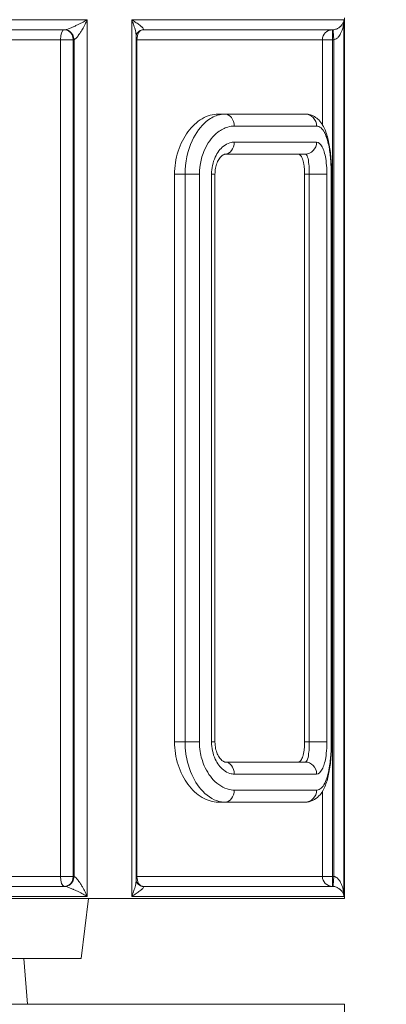
# Model space of a CAD drawing. Units: inches. Extents: x 16384 to 40817, y -7062 to 6547.
# Drawn here: x 21343 to 21434, y 3305 to 3551 of the extents above; entities that cross this region are included whole.
import ezdxf

# ---------------------------------------------------------------- set-up
doc = ezdxf.new("R2010")
doc.units = ezdxf.units.IN
doc.header["$MEASUREMENT"] = 0
doc.styles.get("Standard").update_dxf_attribs({"font": 'arial.ttf'})
doc.dimstyles.new('ISO-25', dxfattribs={"dimtxt": 150, "dimasz": 150, "dimexe": 1.25, "dimexo": 0.625, "dimtad": 1, "dimdec": 0, "dimtxsty": 'Standard', "dimcen": 2.5, "dimadec": 0, "dimazin": 0, "dimtfac": 1, "dimtdec": 0, "dimtmove": 0, "dimatfit": 3, "dimfxl": 1, "dimarcsym": 0})

# ---------------------------------------------------------------- blocks, each defined once
blk = doc.blocks.new('*D9')
at = {"color": 0, "lineweight": -2, "transparency": 16777216}
for p, q in [((16889.96, 6106.84), (16889.96, 6148.09)), ((17039.96, 6146.84), (30980.97, 6146.84)), ((31130.97, 6106.84), (31130.97, 6148.09))]:
    blk.add_line(p, q, dxfattribs=at)
at = {"color": 0, "transparency": 16777216}
for points in [[(17039.96, 6171.84), (17039.96, 6121.84), (16889.96, 6146.84)], [(30980.97, 6171.84), (30980.97, 6121.84), (31130.97, 6146.84)]]:
    blk.add_solid(points, dxfattribs=at)
at = {"layer": 'Defpoints', "color": 0, "transparency": 16777216}
for p in [(31130.97, 6146.84), (16889.96, 3172.46), (31130.97, 2460.85)]:
    blk.add_point(p, dxfattribs=at)
at = {"color": 0, "transparency": 16777216, "insert": (24010.46, 6350.01), "char_height": 300, "attachment_point": 5}
blk.add_mtext('1425', dxfattribs=at)

msp = doc.modelspace()

# ---------------------------------------------------------------- linework, layer by layer
at = {"color": 0, "linetype": 'Continuous', "lineweight": 0, "extrusion": (0, 1, -2.22045e-16)}
for p, q in [((21253.91, 3550.64), (21359.68, 3550.64)), ((21359.68, 3332.1), (21359.68, 3550.64)), ((21370.74, 3550.64), (21423.62, 3550.64)), ((21370.74, 3332.1), (21370.74, 3550.64)), ((21423.62, 3332.1), (21423.62, 3550.64)), ((21423.79, 3551.14), (21423.79, 3331.6)), ((21354.02, 3548.14), (21259.56, 3548.14)), ((21420.74, 3548.14), (21373.51, 3548.14)), ((21420.74, 3548.14), (21420.74, 3547.8)), ((21420.74, 3547.8), (21420.74, 3545.64)), ((21420.96, 3547.81), (21420.93, 3548.14)), ((21421.12, 3545.65), (21420.96, 3547.81)), ((21352.99, 3545.64), (21260.59, 3545.64)), ((21352.99, 3545.64), (21356.19, 3545.64)), ((21352.99, 3337.1), (21352.99, 3545.64)), ((21356.19, 3337.1), (21356.19, 3545.64)), ((21356.38, 3337.09), (21356.38, 3545.65)), ((21371.87, 3336.24), (21371.87, 3546.5)), ((21371.87, 3545.64), (21372.05, 3545.64)), ((21372.05, 3337.1), (21372.05, 3545.64)), ((21418.25, 3545.64), (21372.05, 3545.64)), ((21418.25, 3545.64), (21420.74, 3545.64)), ((21418.25, 3524.5), (21418.25, 3545.64)), ((21420.74, 3337.1), (21420.74, 3545.64)), ((21421.12, 3337.09), (21421.12, 3545.65)), ((21392.23, 3527.13), (21393.99, 3527.13)), ((21393.99, 3527.13), (21413.99, 3527.13)), ((21416.81, 3524.13), (21396.28, 3524.13)), ((21396.28, 3520.13), (21416.81, 3520.13)), ((21413.99, 3517.13), (21393.99, 3517.13)), ((21381.43, 3512.13), (21384.05, 3512.13)), ((21381.43, 3512.13), (21381.43, 3370.6)), ((21387.62, 3512.13), (21384.05, 3512.13)), ((21384.05, 3512.13), (21384.05, 3370.6)), ((21387.62, 3370.6), (21387.62, 3512.13)), ((21391.5, 3512.13), (21390.65, 3512.13)), ((21390.65, 3512.13), (21390.65, 3370.6)), ((21391.5, 3370.6), (21391.5, 3512.13)), ((21413.84, 3512.13), (21415, 3512.13)), ((21413.84, 3512.13), (21413.84, 3370.6)), ((21415, 3512.13), (21419.38, 3512.13)), ((21415, 3512.13), (21415, 3370.6)), ((21419.38, 3370.6), (21419.38, 3512.13)), ((21420.47, 3512.13), (21420.47, 3370.6)), ((21420.55, 3512.13), (21420.47, 3512.13)), ((21420.55, 3370.6), (21420.55, 3512.13)), ((21381.43, 3370.6), (21384.05, 3370.6)), ((21387.62, 3370.6), (21384.05, 3370.6)), ((21390.65, 3370.6), (21391.5, 3370.6)), ((21413.84, 3370.6), (21415, 3370.6)), ((21419.38, 3370.6), (21415, 3370.6)), ((21420.55, 3370.6), (21420.47, 3370.6)), ((21393.99, 3365.6), (21413.99, 3365.6)), ((21416.81, 3362.6), (21396.28, 3362.6)), ((21396.28, 3358.6), (21416.81, 3358.6)), ((21418.25, 3337.1), (21418.25, 3358.24)), ((21392.23, 3355.6), (21393.99, 3355.6)), ((21413.99, 3355.6), (21393.99, 3355.6)), ((21260.59, 3337.1), (21352.99, 3337.1)), ((21356.19, 3337.1), (21352.99, 3337.1)), ((21372.05, 3337.1), (21371.87, 3337.1)), ((21372.05, 3337.1), (21418.25, 3337.1)), ((21420.74, 3337.1), (21418.25, 3337.1)), ((21420.74, 3337.1), (21420.74, 3334.94)), ((21420.96, 3334.93), (21421.12, 3337.09)), ((21259.56, 3334.6), (21354.02, 3334.6)), ((21373.51, 3334.6), (21420.74, 3334.6)), ((21420.74, 3334.94), (21420.74, 3334.6)), ((21420.93, 3334.59), (21420.96, 3334.93)), ((21423.79, 3331.6), (21189.79, 3331.6)), ((21253.91, 3332.1), (21359.68, 3332.1)), ((21358.13, 3316.61), (21359.98, 3331.6)), ((21370.74, 3332.1), (21423.62, 3332.1)), ((21255.45, 3316.61), (21358.13, 3316.61)), ((21343.88, 3316.61), (21344.79, 3305.22)), ((21189.79, 3305.22), (21423.79, 3305.22)), ((21423.79, 3305.22), (21423.79, 3085.68))]:
    msp.add_line(p, q, dxfattribs=at)
at = {"color": 0, "linetype": 'Continuous', "lineweight": 0, "extrusion": (-1.12104e-44, -2.22045e-16, -1)}
msp.add_ellipse((21354.02, 3545.64), major_axis=(0, 2.5), ratio=0.412491, start_param=-1.570796, end_param=0, dxfattribs=at)
at = {"color": 0, "linetype": 'Continuous', "lineweight": 0, "extrusion": (-1.79366e-43, -2.22045e-16, -1)}
for centre, major_axis, start_param, end_param in [((21354.02, 3545.64), (0, 2.5), 0, 0.523599), ((21354.02, 3337.1), (0, -2.5), -0.523599, 0)]:
    msp.add_ellipse(centre, major_axis=major_axis, ratio=0.866025, start_param=start_param, end_param=end_param, dxfattribs=at)
at = {"color": 0, "linetype": 'Continuous', "lineweight": 0}
for centre, major_axis, ratio, start_param, end_param in [((21354.22, 3545.65), (-0.38, 2.47), 0.863525, -0.654359, -0.138231), ((21354.22, 3545.65), (-0.38, 2.47), 0.863525, -1.701556, -0.654359), ((21373.51, 3545.64), (0, 2.5), 0.582671, 0, 1.570796), ((21354.22, 3337.09), (0.38, 2.47), 0.863525, -2.487234, -1.440036), ((21373.51, 3337.1), (0, -2.5), 0.582671, -1.570796, 0), ((21354.22, 3337.09), (-0.38, -2.47), 0.863525, 0.138231, 0.654359)]:
    msp.add_ellipse(centre, major_axis=major_axis, ratio=ratio, start_param=start_param, end_param=end_param, dxfattribs=at)
at = {"color": 0, "linetype": 'Continuous', "lineweight": 0, "extrusion": (0, -2.22045e-16, -1)}
for centre, major_axis, ratio, start_param, end_param in [((21354.02, 3545.64), (0, -2.5), 0.866025, -2.617994, -1.570796), ((21373.7, 3545.65), (-0.38, 2.47), 0.863525, 0, 0.123289), ((21393.99, 3524.13), (0, 3), 0.764874, 0, 1.570796), ((21413.99, 3524.13), (0, 3), 0.940313, 0, 1.570796), ((21413.99, 3520.13), (0, -3), 0.940313, -1.570796, 0), ((21393.99, 3362.6), (0, 3), 0.764874, 0, 1.570796), ((21413.99, 3362.6), (0, 3), 0.940313, 0, 1.570796), ((21413.99, 3358.6), (0, -3), 0.940313, -1.570796, 0), ((21354.02, 3337.1), (0, -2.5), 0.412491, 0, 1.570796), ((21354.02, 3337.1), (0, -2.5), 0.866025, -1.570796, -0.523599), ((21420.74, 3337.1), (0, -2.5), 0.995161, 0, 1.570796)]:
    msp.add_ellipse(centre, major_axis=major_axis, ratio=ratio, start_param=start_param, end_param=end_param, dxfattribs=at)
at = {"color": 0, "linetype": 'Continuous', "lineweight": 0, "extrusion": (-5.60519e-45, -2.22045e-16, -1)}
msp.add_ellipse((21420.74, 3545.64), major_axis=(0, 2.5), ratio=0.995161, start_param=-1.570796, end_param=0, dxfattribs=at)
at = {"color": 0, "linetype": 'Continuous', "lineweight": 0, "extrusion": (-2.10195e-45, -2.22045e-16, -1)}
for centre in [(21393.99, 3520.13), (21393.99, 3358.6)]:
    msp.add_ellipse(centre, major_axis=(0, -3), ratio=0.764874, start_param=-1.570796, end_param=0, dxfattribs=at)
at = {"color": 0, "linetype": 'Continuous', "lineweight": 0, "extrusion": (6.16298e-33, -2.22045e-16, -1)}
msp.add_ellipse((21373.7, 3337.09), major_axis=(-0.38, -2.47), ratio=0.863525, start_param=-0.123289, end_param=0, dxfattribs=at)
at = {"color": 0, "linetype": 'Continuous', "lineweight": 0}
for points, knots in [([(21359.68, 3550.64), (21359.34, 3550.45), (21358.99, 3550.26), (21358.64, 3550.07), (21358.24, 3549.86), (21357.82, 3549.65), (21357.41, 3549.45), (21357.16, 3549.33), (21356.9, 3549.2), (21356.64, 3549.08), (21356.51, 3549.03), (21356.39, 3548.97), (21356.26, 3548.91), (21356.18, 3548.87), (21356.1, 3548.84), (21356.02, 3548.8)], [-0.043707, -0.043707, -0.043707, -0.043707, 1.569616, 1.569616, 1.569616, 3.413414, 3.413414, 3.413414, 4.565787, 4.565787, 4.565787, 5.141974, 5.141974, 5.141974, 5.518007, 5.518007, 5.518007, 5.518007]), ([(21356.38, 3545.65), (21356.52, 3545.69), (21356.69, 3545.83), (21356.88, 3546.02), (21357.05, 3546.2), (21357.24, 3546.42), (21357.43, 3546.68), (21357.55, 3546.84), (21357.67, 3547.01), (21357.79, 3547.19), (21357.86, 3547.3), (21357.94, 3547.41), (21358.01, 3547.53), (21358.16, 3547.77), (21358.31, 3548.01), (21358.46, 3548.27), (21358.69, 3548.67), (21358.92, 3549.09), (21359.13, 3549.51), (21359.32, 3549.88), (21359.5, 3550.26), (21359.68, 3550.64)], [-9.175281, -9.175281, -9.175281, -9.175281, -7.538911, -7.538911, -7.538911, -6.063873, -6.063873, -6.063873, -5.141974, -5.141974, -5.141974, -4.565787, -4.565787, -4.565787, -3.413414, -3.413414, -3.413414, -1.569616, -1.569616, -1.569616, 0.043707, 0.043707, 0.043707, 0.043707]), ([(21373.34, 3548.8), (21373.3, 3548.84), (21373.26, 3548.87), (21373.22, 3548.91), (21373.16, 3548.97), (21373.09, 3549.03), (21373.02, 3549.08), (21372.88, 3549.2), (21372.72, 3549.33), (21372.55, 3549.45), (21372.27, 3549.65), (21371.97, 3549.86), (21371.64, 3550.07), (21371.36, 3550.26), (21371.05, 3550.45), (21370.74, 3550.64)], [3.657274, 3.657274, 3.657274, 3.657274, 4.033307, 4.033307, 4.033307, 4.609494, 4.609494, 4.609494, 5.761868, 5.761868, 5.761868, 7.605665, 7.605665, 7.605665, 9.218988, 9.218988, 9.218988, 9.218988]), ([(21370.74, 3550.64), (21370.9, 3550.26), (21371.05, 3549.88), (21371.18, 3549.51), (21371.34, 3549.09), (21371.47, 3548.67), (21371.58, 3548.27), (21371.65, 3548.01), (21371.71, 3547.77), (21371.75, 3547.53), (21371.78, 3547.41), (21371.8, 3547.3), (21371.81, 3547.19), (21371.84, 3547.01), (21371.86, 3546.84), (21371.87, 3546.68), (21371.87, 3546.62), (21371.87, 3546.56), (21371.87, 3546.5)], [-9.218988, -9.218988, -9.218988, -9.218988, -7.605665, -7.605665, -7.605665, -5.761868, -5.761868, -5.761868, -4.609494, -4.609494, -4.609494, -4.033307, -4.033307, -4.033307, -3.111408, -3.111408, -3.111408, -2.757721, -2.757721, -2.757721, -2.757721]), ([(21421.12, 3545.65), (21421.39, 3545.69), (21421.67, 3545.83), (21421.91, 3546.02), (21422.13, 3546.2), (21422.33, 3546.42), (21422.5, 3546.68), (21422.61, 3546.84), (21422.71, 3547.01), (21422.81, 3547.19), (21422.87, 3547.3), (21422.92, 3547.41), (21422.97, 3547.53), (21423.08, 3547.77), (21423.16, 3548.01), (21423.24, 3548.27), (21423.37, 3548.67), (21423.46, 3549.09), (21423.52, 3549.51), (21423.58, 3549.88), (21423.61, 3550.26), (21423.62, 3550.64)], [-9.175281, -9.175281, -9.175281, -9.175281, -7.538911, -7.538911, -7.538911, -6.063873, -6.063873, -6.063873, -5.141974, -5.141974, -5.141974, -4.565787, -4.565787, -4.565787, -3.413414, -3.413414, -3.413414, -1.569616, -1.569616, -1.569616, 0.043707, 0.043707, 0.043707, 0.043707]), ([(21423.62, 3550.64), (21423.6, 3550.45), (21423.55, 3550.26), (21423.49, 3550.07), (21423.41, 3549.86), (21423.31, 3549.65), (21423.17, 3549.45), (21423.08, 3549.33), (21422.98, 3549.2), (21422.87, 3549.08), (21422.81, 3549.03), (21422.75, 3548.97), (21422.69, 3548.91), (21422.65, 3548.87), (21422.61, 3548.84), (21422.56, 3548.8)], [-0.043707, -0.043707, -0.043707, -0.043707, 1.569616, 1.569616, 1.569616, 3.413414, 3.413414, 3.413414, 4.565787, 4.565787, 4.565787, 5.141974, 5.141974, 5.141974, 5.518007, 5.518007, 5.518007, 5.518007]), ([(21354.14, 3548.14), (21354.13, 3548.14), (21354.12, 3548.14), (21354.11, 3548.14), (21354.1, 3548.14), (21354.09, 3548.14), (21354.08, 3548.14), (21354.08, 3548.14), (21354.08, 3548.14), (21354.07, 3548.14), (21354.07, 3548.14), (21354.06, 3548.14), (21354.05, 3548.14), (21354.04, 3548.14), (21354.03, 3548.14), (21354.02, 3548.14)], [0, 0, 0, 0, 0.0671276, 0.0671276, 0.1438448, 0.1438448, 0.191793, 0.191793, 0.2157671, 0.2157671, 0.2541258, 0.2541258, 0.3154995, 0.3154995, 0.383586, 0.383586, 0.383586, 0.383586]), ([(21356.02, 3548.8), (21355.9, 3548.75), (21355.79, 3548.7), (21355.67, 3548.66), (21355.37, 3548.53), (21355.07, 3548.42), (21354.82, 3548.33), (21354.54, 3548.23), (21354.3, 3548.16), (21354.14, 3548.14)], [5.518007, 5.518007, 5.518007, 5.518007, 6.063873, 6.063873, 6.063873, 7.538911, 7.538911, 7.538911, 9.175281, 9.175281, 9.175281, 9.175281]), ([(21371.87, 3546.5), (21371.87, 3546.56), (21371.87, 3546.64), (21371.92, 3546.87), (21371.97, 3547.02), (21372.14, 3547.34), (21372.26, 3547.51), (21372.57, 3547.8), (21372.74, 3547.92), (21373.07, 3548.07), (21373.22, 3548.11), (21373.32, 3548.12)], [-2.757721, -2.757721, -2.757721, -2.757721, -2.206177, -2.206177, -1.654633, -1.654633, -1.103089, -1.103089, -0.551544, -0.551544, 0, 0, 0, 0]), ([(21373.32, 3548.12), (21373.34, 3548.12), (21373.35, 3548.13), (21373.37, 3548.13), (21373.38, 3548.13), (21373.41, 3548.13), (21373.42, 3548.13), (21373.45, 3548.14), (21373.46, 3548.14), (21373.48, 3548.14), (21373.5, 3548.14), (21373.51, 3548.14)], [-0.383586, -0.383586, -0.383586, -0.383586, -0.3068688, -0.3068688, -0.2301516, -0.2301516, -0.1534344, -0.1534344, -0.0767172, -0.0767172, 0, 0, 0, 0]), ([(21373.59, 3548.14), (21373.7, 3548.16), (21373.74, 3548.23), (21373.71, 3548.33), (21373.68, 3548.42), (21373.6, 3548.53), (21373.48, 3548.66), (21373.44, 3548.7), (21373.39, 3548.75), (21373.34, 3548.8)], [0, 0, 0, 0, 1.63637, 1.63637, 1.63637, 3.111408, 3.111408, 3.111408, 3.657274, 3.657274, 3.657274, 3.657274]), ([(21373.51, 3548.14), (21373.51, 3548.14), (21373.52, 3548.14), (21373.52, 3548.14), (21373.53, 3548.14), (21373.53, 3548.14), (21373.54, 3548.14), (21373.54, 3548.14), (21373.54, 3548.14), (21373.54, 3548.14), (21373.55, 3548.14), (21373.55, 3548.14), (21373.55, 3548.14), (21373.55, 3548.14), (21373.56, 3548.14), (21373.56, 3548.14), (21373.56, 3548.14), (21373.57, 3548.14), (21373.58, 3548.14), (21373.58, 3548.14), (21373.59, 3548.14), (21373.59, 3548.14)], [0, 0, 0, 0, 0.0680865, 0.0680865, 0.0680865, 0.1294603, 0.1294603, 0.1294603, 0.1678189, 0.1678189, 0.1678189, 0.191793, 0.191793, 0.191793, 0.2397413, 0.2397413, 0.2397413, 0.3164585, 0.3164585, 0.3164585, 0.383586, 0.383586, 0.383586, 0.383586]), ([(21420.93, 3548.14), (21420.92, 3548.14), (21420.91, 3548.14), (21420.9, 3548.14), (21420.89, 3548.14), (21420.87, 3548.14), (21420.86, 3548.14), (21420.85, 3548.14), (21420.84, 3548.14), (21420.84, 3548.14), (21420.83, 3548.14), (21420.83, 3548.14), (21420.82, 3548.14), (21420.82, 3548.14), (21420.81, 3548.14), (21420.8, 3548.14), (21420.79, 3548.14), (21420.78, 3548.14), (21420.77, 3548.14), (21420.76, 3548.14), (21420.75, 3548.14), (21420.74, 3548.14)], [0, 0, 0, 0, 0.0671276, 0.0671276, 0.0671276, 0.1438448, 0.1438448, 0.1438448, 0.191793, 0.191793, 0.191793, 0.2157671, 0.2157671, 0.2157671, 0.2541258, 0.2541258, 0.2541258, 0.3154995, 0.3154995, 0.3154995, 0.383586, 0.383586, 0.383586, 0.383586]), ([(21422.56, 3548.8), (21422.5, 3548.75), (21422.43, 3548.7), (21422.36, 3548.66), (21422.18, 3548.53), (21421.96, 3548.42), (21421.74, 3548.33), (21421.48, 3548.23), (21421.21, 3548.16), (21420.93, 3548.14)], [5.518007, 5.518007, 5.518007, 5.518007, 6.063873, 6.063873, 6.063873, 7.538911, 7.538911, 7.538911, 9.175281, 9.175281, 9.175281, 9.175281]), ([(21356.19, 3545.64), (21356.2, 3545.64), (21356.21, 3545.64), (21356.23, 3545.64), (21356.24, 3545.64), (21356.26, 3545.64), (21356.27, 3545.64), (21356.28, 3545.64), (21356.28, 3545.64), (21356.29, 3545.64), (21356.3, 3545.64), (21356.32, 3545.64), (21356.33, 3545.65), (21356.36, 3545.65), (21356.37, 3545.65), (21356.38, 3545.65)], [-0.383586, -0.383586, -0.383586, -0.383586, -0.3154995, -0.3154995, -0.2541258, -0.2541258, -0.2157671, -0.2157671, -0.191793, -0.191793, -0.1438448, -0.1438448, -0.0671276, -0.0671276, 0, 0, 0, 0]), ([(21420.74, 3545.64), (21420.76, 3545.64), (21420.78, 3545.64), (21420.81, 3545.64), (21420.83, 3545.64), (21420.85, 3545.64), (21420.87, 3545.64), (21420.88, 3545.64), (21420.89, 3545.64), (21420.91, 3545.64), (21420.92, 3545.64), (21420.92, 3545.64), (21420.93, 3545.64), (21420.95, 3545.64), (21420.96, 3545.64), (21420.98, 3545.64), (21421, 3545.64), (21421.03, 3545.65), (21421.06, 3545.65), (21421.08, 3545.65), (21421.1, 3545.65), (21421.12, 3545.65)], [-0.383586, -0.383586, -0.383586, -0.383586, -0.3154995, -0.3154995, -0.3154995, -0.2541258, -0.2541258, -0.2541258, -0.2157671, -0.2157671, -0.2157671, -0.191793, -0.191793, -0.191793, -0.1438448, -0.1438448, -0.1438448, -0.0671276, -0.0671276, -0.0671276, 0, 0, 0, 0]), ([(21392.23, 3527.13), (21391.6, 3527.13), (21390.95, 3527.04), (21389.62, 3526.66), (21388.94, 3526.36), (21387.64, 3525.59), (21387, 3525.1), (21385.8, 3523.99), (21385.25, 3523.36), (21384.26, 3522.02), (21383.8, 3521.28), (21382.97, 3519.66), (21382.61, 3518.78), (21382.02, 3516.94), (21381.8, 3515.98), (21381.5, 3514.05), (21381.43, 3513.08), (21381.43, 3512.13)], [22.696593, 22.696593, 22.696593, 22.696593, 25.602645, 25.602645, 28.508697, 28.508697, 31.414748, 31.414748, 34.3208, 34.3208, 37.150818, 37.150818, 39.980836, 39.980836, 42.810854, 42.810854, 45.640872, 45.640872, 45.640872, 45.640872]), ([(21393.99, 3527.13), (21393.38, 3527.13), (21392.76, 3527.04), (21391.17, 3526.54), (21390.21, 3526), (21387.95, 3524.1), (21386.73, 3522.47), (21384.69, 3518.05), (21384.05, 3515.09), (21384.05, 3512.13)], [0, 0, 0, 0, 2.375559, 2.375559, 6.176454, 6.176454, 11.899754, 11.899754, 19.004473, 19.004473, 19.004473, 19.004473]), ([(21420.55, 3512.13), (21420.55, 3513.48), (21420.5, 3514.84), (21420.28, 3517.43), (21420.12, 3518.67), (21419.67, 3520.98), (21419.39, 3522.03), (21418.61, 3523.97), (21418.13, 3524.86), (21417.04, 3525.97), (21416.69, 3526.26), (21415.67, 3526.86), (21414.93, 3527.1), (21414.12, 3527.13), (21414.05, 3527.13), (21413.99, 3527.13)], [0, 0, 0, 0, 3.799764, 3.799764, 7.599528, 7.599528, 11.399292, 11.399292, 15.199055, 15.199055, 16.683724, 16.683724, 18.818121, 18.818121, 18.998819, 18.998819, 18.998819, 18.998819]), ([(21387.62, 3512.13), (21387.62, 3514.5), (21388.19, 3516.86), (21389.98, 3520.4), (21391.04, 3521.71), (21393.02, 3523.23), (21393.85, 3523.66), (21395.23, 3524.06), (21395.76, 3524.13), (21396.28, 3524.13)], [-19.004473, -19.004473, -19.004473, -19.004473, -11.899754, -11.899754, -6.176454, -6.176454, -2.375559, -2.375559, 0, 0, 0, 0]), ([(21416.81, 3524.13), (21417.2, 3524.13), (21417.58, 3523.98), (21418.24, 3523.41), (21418.53, 3523.02), (21418.96, 3522.2), (21419.11, 3521.85), (21419.34, 3521.2), (21419.43, 3520.94), (21419.67, 3520.12), (21419.8, 3519.51), (21420.12, 3517.81), (21420.26, 3516.66), (21420.43, 3514.37), (21420.47, 3513.24), (21420.47, 3512.13)], [-18.998819, -18.998819, -18.998819, -18.998819, -15.626529, -15.626529, -12.586718, -12.586718, -10.686836, -10.686836, -9.49941, -9.49941, -7.124557, -7.124557, -3.324793, -3.324793, 0, 0, 0, 0]), ([(21396.28, 3520.13), (21395.94, 3520.13), (21395.58, 3520.08), (21394.67, 3519.82), (21394.13, 3519.53), (21392.79, 3518.48), (21392.07, 3517.53), (21390.97, 3515.13), (21390.65, 3513.63), (21390.65, 3512.13)], [-12.648815, -12.648815, -12.648815, -12.648815, -11.067713, -11.067713, -8.53795, -8.53795, -4.490329, -4.490329, 0, 0, 0, 0]), ([(21419.38, 3512.13), (21419.38, 3512.66), (21419.37, 3513.19), (21419.29, 3514.55), (21419.2, 3515.34), (21418.88, 3517.25), (21418.59, 3518.24), (21417.82, 3519.72), (21417.33, 3520.13), (21416.81, 3520.13)], [-12.641513, -12.641513, -12.641513, -12.641513, -11.061324, -11.061324, -8.533021, -8.533021, -4.487737, -4.487737, 0, 0, 0, 0]), ([(21391.5, 3512.13), (21391.5, 3512.64), (21391.54, 3513.14), (21391.73, 3514.1), (21391.86, 3514.56), (21392.19, 3515.38), (21392.4, 3515.75), (21392.82, 3516.36), (21393.04, 3516.59), (21393.44, 3516.94), (21393.62, 3517.03), (21393.86, 3517.13), (21393.93, 3517.13), (21393.99, 3517.13)], [0, 0, 0, 0, 2.061084, 2.061084, 4.137681, 4.137681, 6.250439, 6.250439, 8.381429, 8.381429, 10.613674, 10.613674, 12.648815, 12.648815, 12.648815, 12.648815]), ([(21412.23, 3517.13), (21412.34, 3517.13), (21412.45, 3517.1), (21412.66, 3516.98), (21412.77, 3516.88), (21412.97, 3516.62), (21413.07, 3516.46), (21413.25, 3516.09), (21413.32, 3515.88), (21413.46, 3515.44), (21413.53, 3515.19), (21413.64, 3514.64), (21413.69, 3514.35), (21413.76, 3513.74), (21413.79, 3513.42), (21413.83, 3512.77), (21413.84, 3512.45), (21413.84, 3512.13)], [-7.61022, -7.61022, -7.61022, -7.61022, -6.649062, -6.649062, -5.687903, -5.687903, -4.726745, -4.726745, -3.765586, -3.765586, -2.82419, -2.82419, -1.882793, -1.882793, -0.941397, -0.941397, 0, 0, 0, 0]), ([(21413.99, 3517.13), (21414.22, 3517.13), (21414.43, 3516.88), (21414.72, 3515.95), (21414.83, 3515.33), (21414.94, 3514.14), (21414.97, 3513.64), (21414.99, 3512.8), (21415, 3512.46), (21415, 3512.13)], [0, 0, 0, 0, 4.487737, 4.487737, 8.533021, 8.533021, 11.061324, 11.061324, 12.641513, 12.641513, 12.641513, 12.641513]), ([(21381.43, 3370.6), (21381.43, 3369.66), (21381.5, 3368.69), (21381.8, 3366.75), (21382.02, 3365.8), (21382.61, 3363.96), (21382.97, 3363.08), (21383.8, 3361.46), (21384.26, 3360.72), (21385.25, 3359.38), (21385.8, 3358.75), (21387, 3357.63), (21387.64, 3357.15), (21388.94, 3356.38), (21389.62, 3356.08), (21390.95, 3355.7), (21391.6, 3355.6), (21392.23, 3355.6)], [45.640872, 45.640872, 45.640872, 45.640872, 48.470889, 48.470889, 51.300907, 51.300907, 54.130925, 54.130925, 56.960943, 56.960943, 59.866995, 59.866995, 62.773046, 62.773046, 65.679098, 65.679098, 68.58515, 68.58515, 68.58515, 68.58515]), ([(21384.05, 3370.6), (21384.05, 3369.61), (21384.12, 3368.62), (21384.48, 3366.07), (21384.87, 3364.58), (21386.18, 3361.26), (21387.22, 3359.59), (21389.86, 3356.82), (21391.5, 3355.9), (21393.42, 3355.62), (21393.71, 3355.6), (21393.99, 3355.6)], [0, 0, 0, 0, 2.374673, 2.374673, 6.17415, 6.17415, 11.539812, 11.539812, 17.897404, 17.897404, 18.997386, 18.997386, 18.997386, 18.997386]), ([(21396.28, 3358.6), (21396.04, 3358.6), (21395.8, 3358.62), (21394.14, 3358.84), (21392.71, 3359.58), (21390.41, 3361.79), (21389.49, 3363.13), (21388.35, 3365.79), (21388, 3366.98), (21387.68, 3369.01), (21387.62, 3369.81), (21387.62, 3370.6)], [-18.997386, -18.997386, -18.997386, -18.997386, -17.897404, -17.897404, -11.539812, -11.539812, -6.17415, -6.17415, -2.374673, -2.374673, 0, 0, 0, 0]), ([(21390.65, 3370.6), (21390.65, 3369.11), (21390.97, 3367.6), (21392.07, 3365.21), (21392.79, 3364.26), (21394.13, 3363.21), (21394.67, 3362.92), (21395.58, 3362.66), (21395.94, 3362.6), (21396.28, 3362.6)], [-12.648815, -12.648815, -12.648815, -12.648815, -8.158485, -8.158485, -4.110865, -4.110865, -1.581102, -1.581102, 0, 0, 0, 0]), ([(21393.99, 3365.6), (21393.92, 3365.6), (21393.82, 3365.62), (21393.49, 3365.78), (21393.25, 3365.93), (21392.79, 3366.41), (21392.56, 3366.72), (21392.16, 3367.44), (21391.98, 3367.85), (21391.7, 3368.75), (21391.6, 3369.24), (21391.51, 3370.02), (21391.5, 3370.31), (21391.5, 3370.6)], [0, 0, 0, 0, 2.529763, 2.529763, 5.059526, 5.059526, 7.250027, 7.250027, 9.369618, 9.369618, 11.459917, 11.459917, 12.648815, 12.648815, 12.648815, 12.648815]), ([(21413.84, 3370.6), (21413.84, 3370.29), (21413.83, 3369.97), (21413.79, 3369.32), (21413.76, 3369), (21413.69, 3368.39), (21413.64, 3368.09), (21413.53, 3367.55), (21413.46, 3367.3), (21413.32, 3366.86), (21413.25, 3366.65), (21413.07, 3366.28), (21412.97, 3366.12), (21412.77, 3365.86), (21412.66, 3365.76), (21412.45, 3365.63), (21412.34, 3365.6), (21412.23, 3365.6)], [0, 0, 0, 0, 0.941397, 0.941397, 1.882793, 1.882793, 2.82419, 2.82419, 3.765586, 3.765586, 4.726745, 4.726745, 5.687903, 5.687903, 6.649062, 6.649062, 7.61022, 7.61022, 7.61022, 7.61022]), ([(21415, 3370.6), (21415, 3370.28), (21414.99, 3369.94), (21414.97, 3369.1), (21414.94, 3368.6), (21414.83, 3367.41), (21414.72, 3366.79), (21414.43, 3365.86), (21414.22, 3365.6), (21413.99, 3365.6)], [0, 0, 0, 0, 1.580189, 1.580189, 4.108492, 4.108492, 8.153776, 8.153776, 12.641513, 12.641513, 12.641513, 12.641513]), ([(21413.99, 3355.6), (21414.62, 3355.6), (21415.27, 3355.75), (21416.43, 3356.27), (21416.92, 3356.65), (21417.94, 3357.68), (21418.36, 3358.36), (21419.15, 3360.01), (21419.47, 3361.02), (21419.98, 3363.24), (21420.17, 3364.45), (21420.44, 3366.97), (21420.52, 3368.32), (21420.55, 3369.98), (21420.55, 3370.29), (21420.55, 3370.6)], [0, 0, 0, 0, 1.80626, 1.80626, 3.771821, 3.771821, 6.720339, 6.720339, 10.520103, 10.520103, 14.319867, 14.319867, 18.119631, 18.119631, 18.998819, 18.998819, 18.998819, 18.998819]), ([(21416.81, 3362.6), (21417.33, 3362.6), (21417.82, 3363.02), (21418.59, 3364.5), (21418.88, 3365.49), (21419.2, 3367.4), (21419.29, 3368.19), (21419.37, 3369.55), (21419.38, 3370.08), (21419.38, 3370.6)], [-12.641513, -12.641513, -12.641513, -12.641513, -8.153776, -8.153776, -4.108492, -4.108492, -1.580189, -1.580189, 0, 0, 0, 0]), ([(21420.47, 3370.6), (21420.47, 3369.81), (21420.45, 3369.01), (21420.34, 3366.98), (21420.23, 3365.79), (21419.82, 3363.13), (21419.49, 3361.79), (21418.54, 3359.56), (21417.89, 3358.83), (21417.05, 3358.62), (21416.93, 3358.6), (21416.81, 3358.6)], [-18.998819, -18.998819, -18.998819, -18.998819, -16.623967, -16.623967, -12.824203, -12.824203, -7.445657, -7.445657, -1.039156, -1.039156, 0, 0, 0, 0]), ([(21356.38, 3337.09), (21356.37, 3337.09), (21356.36, 3337.09), (21356.35, 3337.09), (21356.33, 3337.09), (21356.32, 3337.09), (21356.31, 3337.1), (21356.3, 3337.1), (21356.29, 3337.1), (21356.28, 3337.1), (21356.28, 3337.1), (21356.28, 3337.1), (21356.27, 3337.1), (21356.27, 3337.1), (21356.26, 3337.1), (21356.25, 3337.1), (21356.24, 3337.1), (21356.23, 3337.1), (21356.22, 3337.1), (21356.21, 3337.1), (21356.2, 3337.1), (21356.19, 3337.1)], [-0.383586, -0.383586, -0.383586, -0.383586, -0.3164585, -0.3164585, -0.3164585, -0.2397413, -0.2397413, -0.2397413, -0.191793, -0.191793, -0.191793, -0.1678189, -0.1678189, -0.1678189, -0.1294603, -0.1294603, -0.1294603, -0.0680865, -0.0680865, -0.0680865, 0, 0, 0, 0]), ([(21359.68, 3332.1), (21359.5, 3332.48), (21359.32, 3332.86), (21359.13, 3333.23), (21358.92, 3333.65), (21358.69, 3334.07), (21358.46, 3334.47), (21358.31, 3334.72), (21358.16, 3334.97), (21358.01, 3335.21), (21357.94, 3335.32), (21357.86, 3335.44), (21357.79, 3335.55), (21357.67, 3335.73), (21357.55, 3335.9), (21357.43, 3336.06), (21357.24, 3336.32), (21357.05, 3336.54), (21356.88, 3336.72), (21356.69, 3336.91), (21356.52, 3337.05), (21356.38, 3337.09)], [-9.218988, -9.218988, -9.218988, -9.218988, -7.605665, -7.605665, -7.605665, -5.761868, -5.761868, -5.761868, -4.609494, -4.609494, -4.609494, -4.033307, -4.033307, -4.033307, -3.111408, -3.111408, -3.111408, -1.63637, -1.63637, -1.63637, 0, 0, 0, 0]), ([(21371.87, 3336.24), (21371.87, 3336.18), (21371.87, 3336.12), (21371.87, 3336.06), (21371.86, 3335.9), (21371.84, 3335.73), (21371.81, 3335.55), (21371.8, 3335.44), (21371.78, 3335.32), (21371.75, 3335.21), (21371.71, 3334.97), (21371.65, 3334.72), (21371.58, 3334.47), (21371.47, 3334.07), (21371.34, 3333.65), (21371.18, 3333.23), (21371.05, 3332.86), (21370.9, 3332.48), (21370.74, 3332.1)], [-6.417556, -6.417556, -6.417556, -6.417556, -6.063869, -6.063869, -6.063869, -5.14197, -5.14197, -5.14197, -4.565783, -4.565783, -4.565783, -3.41341, -3.41341, -3.41341, -1.569612, -1.569612, -1.569612, 0.043711, 0.043711, 0.043711, 0.043711]), ([(21371.87, 3336.24), (21371.87, 3336.18), (21371.87, 3336.1), (21371.92, 3335.87), (21371.97, 3335.72), (21372.14, 3335.4), (21372.26, 3335.23), (21372.57, 3334.93), (21372.74, 3334.82), (21373.07, 3334.67), (21373.22, 3334.63), (21373.32, 3334.62)], [6.417556, 6.417556, 6.417556, 6.417556, 6.9691, 6.9691, 7.520644, 7.520644, 8.072189, 8.072189, 8.623733, 8.623733, 9.175277, 9.175277, 9.175277, 9.175277]), ([(21421.12, 3337.09), (21421.1, 3337.09), (21421.08, 3337.09), (21421.06, 3337.09), (21421.03, 3337.09), (21421, 3337.09), (21420.98, 3337.1), (21420.96, 3337.1), (21420.95, 3337.1), (21420.93, 3337.1), (21420.92, 3337.1), (21420.92, 3337.1), (21420.91, 3337.1), (21420.89, 3337.1), (21420.88, 3337.1), (21420.87, 3337.1), (21420.85, 3337.1), (21420.83, 3337.1), (21420.81, 3337.1), (21420.78, 3337.1), (21420.76, 3337.1), (21420.74, 3337.1)], [-0.383586, -0.383586, -0.383586, -0.383586, -0.3164585, -0.3164585, -0.3164585, -0.2397413, -0.2397413, -0.2397413, -0.191793, -0.191793, -0.191793, -0.1678189, -0.1678189, -0.1678189, -0.1294603, -0.1294603, -0.1294603, -0.0680865, -0.0680865, -0.0680865, 0, 0, 0, 0]), ([(21423.62, 3332.1), (21423.61, 3332.48), (21423.58, 3332.86), (21423.52, 3333.23), (21423.46, 3333.65), (21423.37, 3334.07), (21423.24, 3334.47), (21423.16, 3334.72), (21423.08, 3334.97), (21422.97, 3335.21), (21422.92, 3335.32), (21422.87, 3335.44), (21422.81, 3335.55), (21422.71, 3335.73), (21422.61, 3335.9), (21422.5, 3336.06), (21422.33, 3336.32), (21422.13, 3336.54), (21421.91, 3336.72), (21421.67, 3336.91), (21421.39, 3337.05), (21421.12, 3337.09)], [-9.218988, -9.218988, -9.218988, -9.218988, -7.605665, -7.605665, -7.605665, -5.761868, -5.761868, -5.761868, -4.609494, -4.609494, -4.609494, -4.033307, -4.033307, -4.033307, -3.111408, -3.111408, -3.111408, -1.63637, -1.63637, -1.63637, 0, 0, 0, 0]), ([(21354.02, 3334.6), (21354.03, 3334.6), (21354.04, 3334.6), (21354.04, 3334.6), (21354.05, 3334.6), (21354.06, 3334.6), (21354.06, 3334.6), (21354.07, 3334.6), (21354.07, 3334.6), (21354.07, 3334.6), (21354.08, 3334.6), (21354.08, 3334.6), (21354.08, 3334.6), (21354.08, 3334.6), (21354.09, 3334.6), (21354.09, 3334.6), (21354.1, 3334.6), (21354.11, 3334.6), (21354.12, 3334.6), (21354.12, 3334.6), (21354.13, 3334.6), (21354.14, 3334.59)], [0, 0, 0, 0, 0.0680865, 0.0680865, 0.0680865, 0.1294603, 0.1294603, 0.1294603, 0.1678189, 0.1678189, 0.1678189, 0.191793, 0.191793, 0.191793, 0.2397413, 0.2397413, 0.2397413, 0.3164585, 0.3164585, 0.3164585, 0.383586, 0.383586, 0.383586, 0.383586]), ([(21354.14, 3334.59), (21354.3, 3334.57), (21354.54, 3334.51), (21354.82, 3334.41), (21355.07, 3334.32), (21355.37, 3334.21), (21355.67, 3334.08), (21355.79, 3334.03), (21355.9, 3333.99), (21356.02, 3333.93)], [0, 0, 0, 0, 1.63637, 1.63637, 1.63637, 3.111408, 3.111408, 3.111408, 3.657274, 3.657274, 3.657274, 3.657274]), ([(21356.02, 3333.93), (21356.1, 3333.9), (21356.18, 3333.86), (21356.26, 3333.83), (21356.39, 3333.77), (21356.51, 3333.71), (21356.64, 3333.65), (21356.9, 3333.54), (21357.16, 3333.41), (21357.41, 3333.29), (21357.82, 3333.09), (21358.24, 3332.88), (21358.64, 3332.66), (21358.99, 3332.48), (21359.34, 3332.29), (21359.68, 3332.1)], [3.657274, 3.657274, 3.657274, 3.657274, 4.033307, 4.033307, 4.033307, 4.609494, 4.609494, 4.609494, 5.761868, 5.761868, 5.761868, 7.605665, 7.605665, 7.605665, 9.218988, 9.218988, 9.218988, 9.218988]), ([(21370.74, 3332.1), (21371.05, 3332.29), (21371.36, 3332.48), (21371.64, 3332.66), (21371.97, 3332.88), (21372.27, 3333.09), (21372.55, 3333.29), (21372.72, 3333.41), (21372.88, 3333.54), (21373.02, 3333.65), (21373.09, 3333.71), (21373.16, 3333.77), (21373.22, 3333.83), (21373.26, 3333.86), (21373.3, 3333.9), (21373.34, 3333.93)], [-0.043711, -0.043711, -0.043711, -0.043711, 1.569612, 1.569612, 1.569612, 3.41341, 3.41341, 3.41341, 4.565783, 4.565783, 4.565783, 5.14197, 5.14197, 5.14197, 5.518003, 5.518003, 5.518003, 5.518003]), ([(21373.32, 3334.62), (21373.34, 3334.61), (21373.35, 3334.61), (21373.37, 3334.61), (21373.38, 3334.61), (21373.41, 3334.61), (21373.42, 3334.6), (21373.45, 3334.6), (21373.46, 3334.6), (21373.48, 3334.6), (21373.5, 3334.6), (21373.51, 3334.6)], [0, 0, 0, 0, 0.0767172, 0.0767172, 0.1534344, 0.1534344, 0.2301516, 0.2301516, 0.3068688, 0.3068688, 0.383586, 0.383586, 0.383586, 0.383586]), ([(21373.34, 3333.93), (21373.39, 3333.99), (21373.44, 3334.03), (21373.48, 3334.08), (21373.6, 3334.21), (21373.68, 3334.32), (21373.71, 3334.41), (21373.74, 3334.51), (21373.7, 3334.57), (21373.59, 3334.59)], [5.518003, 5.518003, 5.518003, 5.518003, 6.063869, 6.063869, 6.063869, 7.538907, 7.538907, 7.538907, 9.175277, 9.175277, 9.175277, 9.175277]), ([(21373.59, 3334.59), (21373.59, 3334.6), (21373.58, 3334.6), (21373.58, 3334.6), (21373.57, 3334.6), (21373.56, 3334.6), (21373.56, 3334.6), (21373.56, 3334.6), (21373.55, 3334.6), (21373.55, 3334.6), (21373.55, 3334.6), (21373.55, 3334.6), (21373.54, 3334.6), (21373.54, 3334.6), (21373.54, 3334.6), (21373.54, 3334.6), (21373.53, 3334.6), (21373.53, 3334.6), (21373.52, 3334.6), (21373.52, 3334.6), (21373.51, 3334.6), (21373.51, 3334.6)], [0, 0, 0, 0, 0.0671276, 0.0671276, 0.0671276, 0.1438448, 0.1438448, 0.1438448, 0.191793, 0.191793, 0.191793, 0.2157671, 0.2157671, 0.2157671, 0.2541258, 0.2541258, 0.2541258, 0.3154995, 0.3154995, 0.3154995, 0.383586, 0.383586, 0.383586, 0.383586]), ([(21420.74, 3334.6), (21420.75, 3334.6), (21420.76, 3334.6), (21420.77, 3334.6), (21420.78, 3334.6), (21420.79, 3334.6), (21420.8, 3334.6), (21420.81, 3334.6), (21420.82, 3334.6), (21420.82, 3334.6), (21420.83, 3334.6), (21420.83, 3334.6), (21420.84, 3334.6), (21420.84, 3334.6), (21420.85, 3334.6), (21420.86, 3334.6), (21420.87, 3334.6), (21420.89, 3334.6), (21420.9, 3334.6), (21420.91, 3334.6), (21420.92, 3334.6), (21420.93, 3334.59)], [0, 0, 0, 0, 0.0680865, 0.0680865, 0.0680865, 0.1294603, 0.1294603, 0.1294603, 0.1678189, 0.1678189, 0.1678189, 0.191793, 0.191793, 0.191793, 0.2397413, 0.2397413, 0.2397413, 0.3164585, 0.3164585, 0.3164585, 0.383586, 0.383586, 0.383586, 0.383586]), ([(21420.93, 3334.59), (21421.21, 3334.57), (21421.48, 3334.51), (21421.74, 3334.41), (21421.96, 3334.32), (21422.18, 3334.21), (21422.36, 3334.08), (21422.43, 3334.03), (21422.5, 3333.99), (21422.56, 3333.93)], [0, 0, 0, 0, 1.63637, 1.63637, 1.63637, 3.111408, 3.111408, 3.111408, 3.657274, 3.657274, 3.657274, 3.657274]), ([(21422.56, 3333.93), (21422.61, 3333.9), (21422.65, 3333.86), (21422.69, 3333.83), (21422.75, 3333.77), (21422.81, 3333.71), (21422.87, 3333.65), (21422.98, 3333.54), (21423.08, 3333.41), (21423.17, 3333.29), (21423.31, 3333.09), (21423.41, 3332.88), (21423.49, 3332.66), (21423.55, 3332.48), (21423.6, 3332.29), (21423.62, 3332.1)], [3.657274, 3.657274, 3.657274, 3.657274, 4.033307, 4.033307, 4.033307, 4.609494, 4.609494, 4.609494, 5.761868, 5.761868, 5.761868, 7.605665, 7.605665, 7.605665, 9.218988, 9.218988, 9.218988, 9.218988])]:
    msp.add_open_spline(points, degree=3, knots=knots, dxfattribs=at)

# ---------------------------------------------------------------- dimensions: what is measured, and where the dimension line sits
dim = msp.add_linear_dim(base=(31130.97, 6146.84), p1=(16889.96, 3172.46), p2=(31130.97, 2460.85), text='1425', dimstyle='ISO-25', override={"dimtxt": 300, "dimgap": 50, "dimtad": 3, "dimfxl": 40, "dimfxlon": 1})
dim.commit()
dim.dimension.update_dxf_attribs({"geometry": '*D9', "text_midpoint": (24010.46, 6350.01)})

doc.saveas('drawing.dxf')
